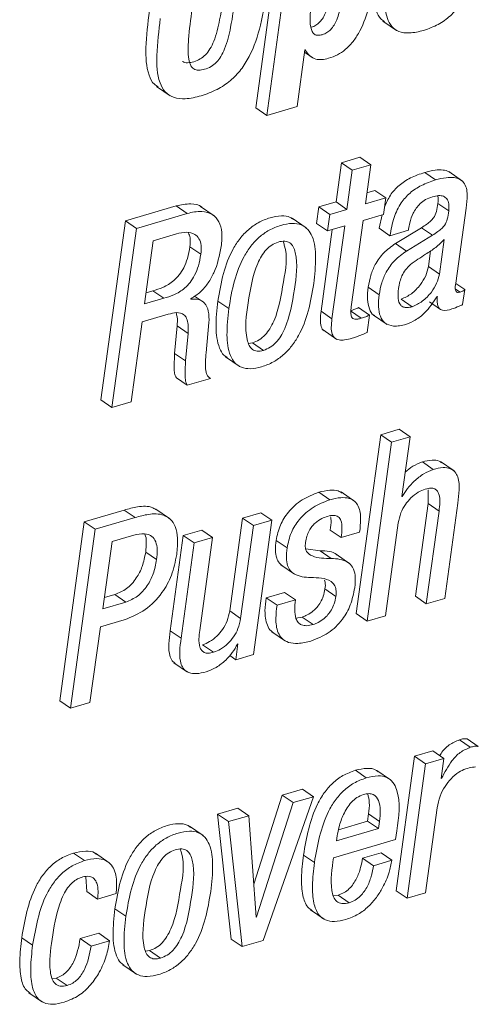
# Paper-space layout 'Sheet2' of a CAD drawing. Units: inches. Extents: x 0 to 195, y 0 to 151.
# Drawn here: x 151 to 152, y 109 to 111 of the extents above; entities that cross this region are included whole.
import ezdxf

# ---------------------------------------------------------------- set-up
doc = ezdxf.new("R2010")
doc.units = ezdxf.units.IN
doc.header["$MEASUREMENT"] = 0
doc.layers.add('SLD-0', color=179, linetype='Continuous')

psp = doc.layouts.new('Sheet2')

# ---------------------------------------------------------------- linework, layer by layer
at = {"layer": 'SLD-0', "color": 179, "linetype": 'Continuous', "lineweight": 15}
for p, q in [((151.73454, 110.6673), (151.70256, 110.43394)), ((151.74879, 110.6575), (151.71682, 110.42415)), ((151.8682, 110.54727), (151.88602, 110.53503)), ((151.75633, 110.43576), (151.76645, 110.50961)), ((151.76603, 110.50654), (151.7769, 110.49907)), ((151.76645, 110.50961), (151.76705, 110.50979)), ((151.57308, 110.4621), (151.5909, 110.44986)), ((151.71682, 110.42415), (151.70256, 110.43394)), ((151.71682, 110.42415), (151.75633, 110.43576)), ((151.83814, 110.36958), (151.8141, 110.36252)), ((151.85239, 110.35979), (151.83814, 110.36958)), ((151.8141, 110.36252), (151.80711, 110.31152)), ((151.82835, 110.35272), (151.8141, 110.36252)), ((151.82835, 110.35272), (151.82136, 110.30172)), ((151.85239, 110.35979), (151.82835, 110.35272)), ((151.8454, 110.30879), (151.85239, 110.35979)), ((151.93692, 110.34007), (151.92266, 110.34986)), ((151.97176, 110.33865), (151.95394, 110.35089)), ((151.87205, 110.31662), (151.8454, 110.30879)), ((151.8578, 110.32641), (151.8474, 110.32336)), ((151.87205, 110.31662), (151.8578, 110.32641)), ((151.8691, 110.29507), (151.87205, 110.31662)), ((151.59892, 110.30616), (151.53272, 110.28671)), ((151.61317, 110.29636), (151.59892, 110.30616)), ((151.64835, 110.29326), (151.63053, 110.3055)), ((151.78475, 110.30495), (151.78179, 110.2834)), ((151.80711, 110.31152), (151.78475, 110.30495)), ((151.799, 110.29515), (151.78475, 110.30495)), ((151.82136, 110.30172), (151.799, 110.29515)), ((151.82136, 110.30172), (151.80711, 110.31152)), ((151.95396, 110.29962), (151.93971, 110.30941)), ((151.96332, 110.2057), (151.97672, 110.30347)), ((151.61317, 110.29636), (151.54698, 110.27691)), ((151.76801, 110.27783), (151.75019, 110.29008)), ((151.799, 110.29515), (151.79605, 110.2736)), ((151.84245, 110.28724), (151.8691, 110.29507)), ((151.86714, 110.29449), (151.86321, 110.27721)), ((151.53272, 110.28671), (151.50075, 110.05335)), ((151.54698, 110.27691), (151.515, 110.04355)), ((151.54698, 110.27691), (151.53272, 110.28671)), ((151.79605, 110.2736), (151.78179, 110.2834)), ((151.80216, 110.2754), (151.78757, 110.16899)), ((151.79605, 110.2736), (151.81841, 110.28017)), ((151.81841, 110.28017), (151.80183, 110.15919)), ((151.82703, 110.17475), (151.84245, 110.28724)), ((151.87747, 110.26741), (151.86321, 110.27721)), ((151.91856, 110.27778), (151.88462, 110.25714)), ((151.9015, 110.27447), (151.90172, 110.27611)), ((151.93281, 110.26798), (151.91856, 110.27778)), ((151.59906, 110.26968), (151.56897, 110.26084)), ((151.87747, 110.26741), (151.9015, 110.27447)), ((151.93281, 110.26798), (151.89887, 110.24734)), ((151.94185, 110.21727), (151.94804, 110.26242)), ((151.56897, 110.26084), (151.55767, 110.17841)), ((151.63095, 110.24325), (151.61669, 110.25305)), ((151.89887, 110.24734), (151.88462, 110.25714)), ((151.9276, 110.22707), (151.93042, 110.24766)), ((151.94185, 110.21727), (151.9276, 110.22707)), ((151.86334, 110.19044), (151.84908, 110.20024)), ((151.97481, 110.19715), (151.9633, 110.20507)), ((151.55767, 110.17841), (151.58261, 110.18573)), ((151.55967, 110.19298), (151.56835, 110.19553)), ((151.58261, 110.18573), (151.56835, 110.19553)), ((151.63446, 110.18077), (151.62289, 110.18872)), ((151.93864, 110.18779), (151.93921, 110.18795)), ((151.97213, 110.17757), (151.97481, 110.19715)), ((151.61795, 110.18454), (151.61804, 110.18519)), ((151.66746, 110.17242), (151.65321, 110.18222)), ((151.85085, 110.16387), (151.8366, 110.17366)), ((151.9063, 110.1748), (151.89204, 110.18459)), ((151.92888, 110.18101), (151.94313, 110.17122)), ((151.55445, 110.15492), (151.58856, 110.16494)), ((151.80183, 110.15919), (151.78757, 110.16899)), ((151.8401, 110.15974), (151.82585, 110.16953)), ((151.84776, 110.14133), (151.85085, 110.16387)), ((151.8559, 110.16396), (151.87371, 110.15172)), ((151.54021, 110.05096), (151.55445, 110.15492)), ((151.60005, 110.14968), (151.59681, 110.1139)), ((151.61431, 110.13989), (151.60005, 110.14968)), ((151.63781, 110.11479), (151.64155, 110.15416)), ((151.61431, 110.13989), (151.61106, 110.1041)), ((151.79023, 110.14443), (151.80805, 110.13219)), ((151.69307, 110.12703), (151.69825, 110.12765)), ((151.71251, 110.11785), (151.69825, 110.12765)), ((151.61106, 110.1041), (151.59681, 110.1139)), ((151.66327, 110.10932), (151.68109, 110.09707)), ((151.64369, 110.08137), (151.64154, 110.08285)), ((151.61333, 110.07245), (151.59907, 110.08224)), ((151.61333, 110.07245), (151.64369, 110.08137)), ((151.515, 110.04355), (151.50075, 110.05335)), ((151.515, 110.04355), (151.54021, 110.05096)), ((151.86537, 110.00796), (151.83339, 109.7746)), ((151.88941, 110.01502), (151.86537, 110.00796)), ((151.87963, 109.99816), (151.86537, 110.00796)), ((151.90367, 110.00523), (151.88941, 110.01502)), ((151.87963, 109.99816), (151.84765, 109.7648)), ((151.90367, 110.00523), (151.87963, 109.99816)), ((151.89297, 109.92716), (151.90367, 110.00523)), ((151.93389, 109.96269), (151.91964, 109.97248)), ((151.96102, 109.96067), (151.9432, 109.97292)), ((151.79888, 109.92301), (151.78463, 109.93281)), ((151.83155, 109.92103), (151.81373, 109.93328)), ((151.92705, 109.93585), (151.92708, 109.91822)), ((151.89354, 109.92733), (151.89297, 109.92716)), ((151.89354, 109.92733), (151.89304, 109.92767)), ((151.92708, 109.91822), (151.9105, 109.79726)), ((151.94134, 109.90842), (151.92708, 109.91822)), ((151.9488, 109.79453), (151.96582, 109.91875)), ((151.53112, 109.90974), (151.47897, 109.89442)), ((151.54537, 109.89994), (151.53112, 109.90974)), ((151.59015, 109.8987), (151.57233, 109.91094)), ((151.70916, 109.90624), (151.68512, 109.89918)), ((151.72342, 109.89645), (151.70916, 109.90624)), ((151.94134, 109.90842), (151.92476, 109.78746)), ((151.47897, 109.89442), (151.44699, 109.66106)), ((151.49322, 109.88462), (151.47897, 109.89442)), ((151.54537, 109.89994), (151.49322, 109.88462)), ((151.68512, 109.89918), (151.66855, 109.77822)), ((151.69938, 109.88938), (151.68512, 109.89918)), ((151.72342, 109.89645), (151.69938, 109.88938)), ((151.69941, 109.72125), (151.72342, 109.89645)), ((151.87169, 109.77187), (151.88826, 109.89282)), ((151.49322, 109.88462), (151.46124, 109.65126)), ((151.63205, 109.88358), (151.60801, 109.87652)), ((151.64631, 109.87379), (151.63205, 109.88358)), ((151.69938, 109.88938), (151.6828, 109.76843)), ((151.81389, 109.87379), (151.79963, 109.88359)), ((151.81389, 109.87379), (151.83793, 109.88085)), ((151.51521, 109.86855), (151.5032, 109.78091)), ((151.54359, 109.87689), (151.51521, 109.86855)), ((151.60801, 109.87652), (151.59099, 109.75229)), ((151.62227, 109.86673), (151.60524, 109.7425)), ((151.62227, 109.86673), (151.60801, 109.87652)), ((151.64631, 109.87379), (151.62227, 109.86673)), ((151.62973, 109.75283), (151.64631, 109.87379)), ((151.74326, 109.86026), (151.729, 109.87006)), ((151.57337, 109.84514), (151.55911, 109.85494)), ((151.78655, 109.85651), (151.76773, 109.85896)), ((151.80081, 109.84671), (151.78655, 109.85651)), ((151.82498, 109.83972), (151.80716, 109.85197)), ((151.73527, 109.83825), (151.75308, 109.826)), ((151.74004, 109.80237), (151.71602, 109.79531)), ((151.7543, 109.79258), (151.74004, 109.80237)), ((151.80696, 109.79706), (151.7927, 109.80685)), ((151.5032, 109.78091), (151.53329, 109.78976)), ((151.5052, 109.79549), (151.51904, 109.79955)), ((151.53329, 109.78976), (151.51904, 109.79955)), ((151.73027, 109.78552), (151.71602, 109.79531)), ((151.7543, 109.79258), (151.73027, 109.78552)), ((151.92476, 109.78746), (151.9105, 109.79726)), ((151.92476, 109.78746), (151.9488, 109.79453)), ((151.6828, 109.76843), (151.66855, 109.77822)), ((151.84765, 109.7648), (151.83339, 109.7746)), ((151.49998, 109.7574), (151.53121, 109.76657)), ((151.76318, 109.77023), (151.75487, 109.76879)), ((151.77743, 109.76044), (151.76318, 109.77023)), ((151.84765, 109.7648), (151.87169, 109.77187)), ((151.48645, 109.65867), (151.49998, 109.7574)), ((151.60524, 109.7425), (151.59099, 109.75229)), ((151.72361, 109.75096), (151.74143, 109.73872)), ((151.64756, 109.72419), (151.6333, 109.73399)), ((151.67934, 109.73509), (151.67652, 109.71452)), ((151.67876, 109.73491), (151.67934, 109.73509)), ((151.59587, 109.7106), (151.61369, 109.69835)), ((151.67652, 109.71452), (151.6686, 109.71997)), ((151.67652, 109.71452), (151.69941, 109.72125)), ((151.46124, 109.65126), (151.44699, 109.66106)), ((151.46124, 109.65126), (151.48645, 109.65867)), ((151.98215, 109.60037), (151.96789, 109.61017)), ((151.99249, 109.60149), (151.97823, 109.61129)), ((151.93344, 109.59565), (151.90941, 109.58859)), ((151.9477, 109.58585), (151.93344, 109.59565)), ((151.90941, 109.58859), (151.8854, 109.41339)), ((151.92367, 109.57879), (151.90941, 109.58859)), ((151.9477, 109.58585), (151.92367, 109.57879)), ((151.94412, 109.55973), (151.9477, 109.58585)), ((151.84659, 109.56054), (151.83233, 109.57033)), ((151.87824, 109.55784), (151.86042, 109.57009)), ((151.92367, 109.57879), (151.89966, 109.40359)), ((151.9447, 109.5599), (151.94412, 109.55973)), ((151.9447, 109.5599), (151.94419, 109.56025)), ((151.76348, 109.54571), (151.73711, 109.53796)), ((151.77774, 109.53591), (151.76348, 109.54571)), ((151.73711, 109.53796), (151.69983, 109.42201)), ((151.71216, 109.3485), (151.77774, 109.53591)), ((151.75137, 109.52817), (151.73711, 109.53796)), ((151.77774, 109.53591), (151.75137, 109.52817)), ((151.67923, 109.52095), (151.65286, 109.5132)), ((151.69349, 109.51116), (151.67923, 109.52095)), ((151.75137, 109.52817), (151.70346, 109.37917)), ((151.92369, 109.41065), (151.93887, 109.52147)), ((151.65286, 109.5132), (151.67041, 109.35022)), ((151.66712, 109.50341), (151.65286, 109.5132)), ((151.69349, 109.51116), (151.66712, 109.50341)), ((151.70288, 109.379), (151.69349, 109.51116)), ((151.84831, 109.50408), (151.84961, 109.5136)), ((151.86387, 109.5038), (151.84961, 109.5136)), ((151.63384, 109.48542), (151.61602, 109.49767)), ((151.66712, 109.50341), (151.68467, 109.34042)), ((151.80779, 109.47819), (151.86256, 109.49429)), ((151.81037, 109.49294), (151.84831, 109.50408)), ((151.86256, 109.49429), (151.84831, 109.50408)), ((151.86256, 109.49429), (151.86387, 109.5038)), ((151.80399, 109.45643), (151.88482, 109.48018)), ((151.80869, 109.48476), (151.80779, 109.47819)), ((151.88482, 109.48018), (151.88634, 109.49127)), ((151.4794, 109.45264), (151.46515, 109.46244)), ((151.5115, 109.44986), (151.49368, 109.46211)), ((151.77892, 109.45), (151.76466, 109.45979)), ((151.86575, 109.4628), (151.84168, 109.45573)), ((151.85594, 109.44594), (151.84168, 109.45573)), ((151.88, 109.45301), (151.86575, 109.4628)), ((151.88, 109.45301), (151.85594, 109.44594)), ((151.48121, 109.43164), (151.4822, 109.41225)), ((151.49646, 109.40245), (151.4822, 109.41225)), ((151.49646, 109.40245), (151.52052, 109.40952)), ((151.81002, 109.4075), (151.80355, 109.40677)), ((151.82427, 109.39771), (151.81002, 109.4075)), ((151.89966, 109.40359), (151.8854, 109.41339)), ((151.89966, 109.40359), (151.92369, 109.41065)), ((151.53328, 109.37999), (151.51902, 109.38978)), ((151.70346, 109.37917), (151.70284, 109.37959)), ((151.70346, 109.37917), (151.70288, 109.379)), ((151.77384, 109.38832), (151.79166, 109.37607)), ((151.41176, 109.3423), (151.3975, 109.3521)), ((151.49786, 109.35797), (151.4738, 109.3509)), ((151.48805, 109.3411), (151.4738, 109.3509)), ((151.51212, 109.34817), (151.49786, 109.35797)), ((151.51212, 109.34817), (151.48805, 109.3411)), ((151.68467, 109.34042), (151.67041, 109.35022)), ((151.68467, 109.34042), (151.71216, 109.3485)), ((151.55889, 109.33462), (151.56409, 109.33524)), ((151.57835, 109.32544), (151.56409, 109.33524)), ((151.52909, 109.31691), (151.54691, 109.30466)), ((151.44255, 109.29953), (151.43696, 109.29905)), ((151.45681, 109.28973), (151.44255, 109.29953)), ((151.40668, 109.28043), (151.4245, 109.26818))]:
    psp.add_line(p, q, dxfattribs=at)
at = {"layer": 'SLD-0', "color": 8, "linetype": 'Continuous', "lineweight": 15}
psp.add_line((151.96885, 110.19383), (151.96299, 110.19786), dxfattribs=at)
at = {"layer": 'SLD-0', "color": 179, "linetype": 'Continuous', "lineweight": 15}
for points, knots in [([(151.86032, 110.62146), (151.85694, 110.60092), (151.85292, 110.57645), (151.86353, 110.55082), (151.86864, 110.5477), (151.87039, 110.54663)], [0, 0, 0, 0, 0.7750924, 0.9233451, 1, 1, 1, 1]), ([(151.87457, 110.61166), (151.87093, 110.59076), (151.8666, 110.56586), (151.87885, 110.5398), (151.88936, 110.53243), (151.90446, 110.53085), (151.91511, 110.53351), (151.92128, 110.53505)], [0, 0, 0, 0, 0.5225546, 0.6224843, 0.7195001, 0.8373276, 1, 1, 1, 1]), ([(151.92128, 110.53505), (151.9278, 110.53737), (151.94043, 110.54186), (151.95661, 110.55363), (151.97014, 110.56954), (151.98057, 110.59037), (151.98407, 110.60666), (151.9859, 110.61519)], [0, 0, 0, 0, 0.1896707, 0.3671849, 0.5429639, 0.7604332, 1, 1, 1, 1]), ([(151.77425, 110.53916), (151.77451, 110.53919), (151.77692, 110.5395), (151.78112, 110.54175), (151.78636, 110.54592), (151.79062, 110.55181), (151.79566, 110.5623), (151.80017, 110.57971), (151.80237, 110.59473), (151.80362, 110.60323)], [0, 0, 0, 0, 0.01057112, 0.09807348, 0.18548517, 0.28012438, 0.38751499, 0.65360155, 1, 1, 1, 1]), ([(151.79746, 110.49867), (151.80137, 110.50005), (151.80917, 110.50279), (151.81965, 110.50992), (151.82888, 110.51931), (151.84014, 110.53623), (151.85095, 110.56515), (151.85508, 110.59065), (151.85741, 110.60505)], [0, 0, 0, 0, 0.0959936, 0.1914083, 0.2912329, 0.4002775, 0.6614174, 1, 1, 1, 1]), ([(151.57816, 110.55061), (151.57617, 110.53464), (151.57272, 110.50686), (151.57376, 110.4734), (151.58358, 110.45441), (151.59587, 110.44646), (151.61266, 110.44524), (151.63194, 110.44946), (151.652, 110.45718), (151.66969, 110.46889), (151.68372, 110.48359), (151.69854, 110.50736), (151.71038, 110.54396), (151.71499, 110.57495), (151.71745, 110.59154)], [0, 0, 0, 0, 0.14946808, 0.25998292, 0.30196935, 0.34175634, 0.38936047, 0.45351572, 0.52351868, 0.58709914, 0.64817296, 0.71009779, 0.84480917, 1, 1, 1, 1]), ([(151.60731, 110.49491), (151.60741, 110.4948), (151.60885, 110.4931), (151.61452, 110.49264), (151.62198, 110.49397), (151.63021, 110.49738), (151.6375, 110.50312), (151.64343, 110.51112), (151.65046, 110.52623), (151.65673, 110.55268), (151.66002, 110.57574), (151.66194, 110.58921)], [0, 0, 0, 0, 0.0035043, 0.0539991, 0.1200773, 0.1938505, 0.2657868, 0.3434438, 0.4334595, 0.6690581, 1, 1, 1, 1]), ([(151.77626, 110.5812), (151.77521, 110.57292), (151.77344, 110.55897), (151.77309, 110.54273), (151.77556, 110.53373), (151.77883, 110.5296), (151.78394, 110.52821), (151.78956, 110.52933), (151.79539, 110.53183), (151.80061, 110.53616), (151.80487, 110.542), (151.80991, 110.55251), (151.81443, 110.56991), (151.81663, 110.58493), (151.81787, 110.59343)], [0, 0, 0, 0, 0.1833299, 0.30909676, 0.35198563, 0.38578522, 0.41910717, 0.46187693, 0.50947107, 0.55701149, 0.60848272, 0.66688904, 0.81160499, 1, 1, 1, 1]), ([(151.61942, 110.56273), (151.6177, 110.54954), (151.61489, 110.52787), (151.61373, 110.50303), (151.61691, 110.48989), (151.62146, 110.48417), (151.62857, 110.4826), (151.6363, 110.48426), (151.64444, 110.48756), (151.65176, 110.49333), (151.65768, 110.50132), (151.66471, 110.51643), (151.67098, 110.54288), (151.67427, 110.56594), (151.6762, 110.57941)], [0, 0, 0, 0, 0.196885, 0.3232176, 0.3636498, 0.3944215, 0.4251079, 0.4652642, 0.5100997, 0.5538213, 0.6010058, 0.655709, 0.7988841, 1, 1, 1, 1]), ([(151.56391, 110.5604), (151.56186, 110.54434), (151.55829, 110.51641), (151.55987, 110.48373), (151.56785, 110.46581), (151.57358, 110.46253), (151.57531, 110.46155)], [0, 0, 0, 0, 0.466826, 0.8119913, 0.9431253, 1, 1, 1, 1]), ([(151.76705, 110.50979), (151.76885, 110.50693), (151.77224, 110.50156), (151.78034, 110.49716), (151.78902, 110.49658), (151.79447, 110.49793), (151.79746, 110.49867)], [0, 0, 0, 0, 0.2806249, 0.5287454, 0.7415606, 1, 1, 1, 1]), ([(151.95556, 110.34945), (151.95509, 110.34987), (151.95266, 110.35203), (151.9457, 110.35331), (151.93507, 110.35315), (151.92719, 110.35106), (151.92266, 110.34986)], [0, 0, 0, 0, 0.0554628, 0.2854017, 0.5897232, 1, 1, 1, 1]), ([(151.92266, 110.34986), (151.91634, 110.34772), (151.90439, 110.34368), (151.88904, 110.33346), (151.87707, 110.32053), (151.87264, 110.30996), (151.87042, 110.30467)], [0, 0, 0, 0, 0.2773347, 0.5248437, 0.7620469, 1, 1, 1, 1]), ([(151.93692, 110.34007), (151.9306, 110.33793), (151.91866, 110.33387), (151.90323, 110.32369), (151.89067, 110.30961), (151.88154, 110.29046), (151.87889, 110.27544), (151.87747, 110.26741)], [0, 0, 0, 0, 0.1986037, 0.3758542, 0.545695, 0.7568431, 1, 1, 1, 1]), ([(151.97672, 110.30347), (151.97751, 110.30915), (151.97904, 110.32025), (151.97646, 110.33473), (151.96821, 110.34153), (151.96008, 110.34367), (151.94927, 110.34329), (151.94142, 110.34124), (151.93692, 110.34007)], [0, 0, 0, 0, 0.23911731, 0.46772921, 0.55778886, 0.66544989, 0.80791741, 1, 1, 1, 1]), ([(151.90172, 110.27611), (151.90216, 110.27882), (151.90329, 110.28586), (151.90659, 110.29506), (151.9115, 110.30337), (151.91688, 110.30955), (151.924, 110.31497), (151.92978, 110.31708), (151.93282, 110.31818)], [0, 0, 0, 0, 0.1485563, 0.3853713, 0.5226646, 0.6689666, 0.8260161, 1, 1, 1, 1]), ([(151.93282, 110.31818), (151.93548, 110.31884), (151.94018, 110.32), (151.94699, 110.31932), (151.9523, 110.31549), (151.95476, 110.30822), (151.95425, 110.30275), (151.95396, 110.29962)], [0, 0, 0, 0, 0.2260225, 0.3992214, 0.5471753, 0.7410111, 1, 1, 1, 1]), ([(151.93957, 110.31939), (151.93965, 110.31919), (151.94094, 110.3161), (151.9403, 110.31265), (151.93971, 110.30941)], [0, 0, 0, 0, 0.0622118, 1, 1, 1, 1]), ([(151.63227, 110.30423), (151.63222, 110.30429), (151.62892, 110.3081), (151.61586, 110.30976), (151.60502, 110.30746), (151.59892, 110.30616)], [0, 0, 0, 0, 0.00725875, 0.44092885, 1, 1, 1, 1]), ([(151.93971, 110.30941), (151.93928, 110.30587), (151.93849, 110.29935), (151.9352, 110.29145), (151.93045, 110.28626), (151.92515, 110.28198), (151.92093, 110.27929), (151.91856, 110.27778)], [0, 0, 0, 0, 0.2667893, 0.4913467, 0.6249726, 0.7897879, 1, 1, 1, 1]), ([(151.65761, 110.25329), (151.65817, 110.25943), (151.65916, 110.27036), (151.65562, 110.2853), (151.64637, 110.29632), (151.63059, 110.30048), (151.61945, 110.29785), (151.61317, 110.29636)], [0, 0, 0, 0, 0.23389, 0.4158134, 0.5685675, 0.7570385, 1, 1, 1, 1]), ([(151.75164, 110.28837), (151.75031, 110.28942), (151.74588, 110.2929), (151.73466, 110.29368), (151.72055, 110.29105), (151.70574, 110.28494), (151.69251, 110.27561), (151.68157, 110.26384), (151.66956, 110.24516), (151.65911, 110.21767), (151.65522, 110.19429), (151.65321, 110.18222)], [0, 0, 0, 0, 0.0300753, 0.0997672, 0.1899364, 0.2890712, 0.3838375, 0.4783367, 0.5752907, 0.7806711, 1, 1, 1, 1]), ([(151.95396, 110.29962), (151.95353, 110.29607), (151.95275, 110.28955), (151.94946, 110.28165), (151.94471, 110.27646), (151.93941, 110.27219), (151.93518, 110.26949), (151.93281, 110.26798)], [0, 0, 0, 0, 0.26683721, 0.4913802, 0.62499756, 0.78981499, 1, 1, 1, 1]), ([(151.77806, 110.20492), (151.77934, 110.21637), (151.78162, 110.23682), (151.77908, 110.2616), (151.77097, 110.27595), (151.76164, 110.28246), (151.74905, 110.28408), (151.73476, 110.28118), (151.72, 110.27516), (151.70676, 110.2658), (151.69583, 110.25405), (151.68382, 110.23537), (151.67337, 110.20787), (151.66947, 110.18449), (151.66746, 110.17242)], [0, 0, 0, 0, 0.14116547, 0.25220897, 0.29667938, 0.33858711, 0.3861122, 0.44760307, 0.51520611, 0.57983012, 0.64427203, 0.71038787, 0.85044402, 1, 1, 1, 1]), ([(151.63095, 110.24325), (151.63129, 110.24709), (151.63189, 110.25396), (151.62932, 110.26346), (151.62267, 110.2704), (151.61153, 110.2727), (151.6036, 110.27078), (151.59906, 110.26968)], [0, 0, 0, 0, 0.2172788, 0.3894004, 0.5400527, 0.7371347, 1, 1, 1, 1]), ([(151.61669, 110.25305), (151.61716, 110.25694), (151.6179, 110.2632), (151.61569, 110.26904), (151.61485, 110.27125)], [0, 0, 0, 0, 0.6208898, 1, 1, 1, 1]), ([(151.94804, 110.26242), (151.94454, 110.25882), (151.93729, 110.25135), (151.92139, 110.24208), (151.9106, 110.23434), (151.90416, 110.22973)], [0, 0, 0, 0, 0.2732524, 0.5667309, 1, 1, 1, 1]), ([(151.56835, 110.19553), (151.57274, 110.19687), (151.58256, 110.19986), (151.59436, 110.20703), (151.60316, 110.21631), (151.60924, 110.22602), (151.61415, 110.23848), (151.6158, 110.24792), (151.61669, 110.25305)], [0, 0, 0, 0, 0.1704314, 0.3819213, 0.5047089, 0.6439535, 0.8064104, 1, 1, 1, 1]), ([(151.61804, 110.18519), (151.62237, 110.18801), (151.63098, 110.19362), (151.64078, 110.20564), (151.65174, 110.22486), (151.6552, 110.2416), (151.65761, 110.25329)], [0, 0, 0, 0, 0.1893143, 0.3763877, 0.5645847, 1, 1, 1, 1]), ([(151.73187, 110.25914), (151.72895, 110.258), (151.72307, 110.25569), (151.71577, 110.24909), (151.70971, 110.24079), (151.69869, 110.21859), (151.69281, 110.18162), (151.68742, 110.14475), (151.69339, 110.12452), (151.69782, 110.11866), (151.70494, 110.11612), (151.7098, 110.11723), (151.71251, 110.11785)], [0, 0, 0, 0, 0.0548247, 0.1105976, 0.1703784, 0.2355973, 0.5452587, 0.8270261, 0.8744308, 0.9136109, 0.9518013, 1, 1, 1, 1]), ([(151.69825, 110.12765), (151.7013, 110.12882), (151.7074, 110.13118), (151.71501, 110.13785), (151.72129, 110.14623), (151.73261, 110.16845), (151.73781, 110.20523), (151.74502, 110.24184), (151.73864, 110.25835), (151.73803, 110.25992)], [0, 0, 0, 0, 0.06628165, 0.13284107, 0.20336721, 0.279681, 0.63929064, 0.96571904, 1, 1, 1, 1]), ([(151.71251, 110.11785), (151.71555, 110.11903), (151.72166, 110.12138), (151.72927, 110.12806), (151.73555, 110.13643), (151.74683, 110.15864), (151.75268, 110.19567), (151.75819, 110.23261), (151.75189, 110.25278), (151.74718, 110.25859), (151.73976, 110.26097), (151.7347, 110.2598), (151.73187, 110.25914)], [0, 0, 0, 0, 0.05658848, 0.11341411, 0.17362636, 0.23877985, 0.54579942, 0.82449014, 0.8714412, 0.91073077, 0.94995808, 1, 1, 1, 1]), ([(151.88462, 110.25714), (151.87928, 110.25333), (151.86879, 110.24585), (151.8584, 110.23098), (151.85187, 110.21562), (151.85003, 110.20544), (151.84908, 110.20024)], [0, 0, 0, 0, 0.282005, 0.5538706, 0.7716465, 1, 1, 1, 1]), ([(151.58261, 110.18573), (151.58699, 110.18707), (151.59682, 110.19006), (151.60862, 110.19723), (151.61742, 110.20651), (151.6235, 110.21623), (151.62841, 110.22869), (151.63005, 110.23812), (151.63095, 110.24325)], [0, 0, 0, 0, 0.1704321, 0.381923, 0.5047112, 0.643984, 0.8064416, 1, 1, 1, 1]), ([(151.89887, 110.24734), (151.89353, 110.24353), (151.88304, 110.23605), (151.87265, 110.22119), (151.86612, 110.20582), (151.86428, 110.19565), (151.86334, 110.19044)], [0, 0, 0, 0, 0.2820113, 0.5538703, 0.7716453, 1, 1, 1, 1]), ([(151.90416, 110.22973), (151.90196, 110.22755), (151.89757, 110.22323), (151.89301, 110.2156), (151.89006, 110.20726), (151.88912, 110.20156), (151.88861, 110.19849)], [0, 0, 0, 0, 0.2597399, 0.5159603, 0.7386163, 1, 1, 1, 1]), ([(151.89204, 110.18459), (151.89664, 110.1867), (151.90639, 110.19116), (151.91673, 110.20252), (151.92454, 110.21458), (151.9266, 110.223), (151.9276, 110.22707)], [0, 0, 0, 0, 0.2604608, 0.5525285, 0.7834781, 1, 1, 1, 1]), ([(151.9063, 110.1748), (151.91089, 110.1769), (151.92065, 110.18136), (151.93098, 110.19272), (151.9388, 110.20478), (151.94085, 110.2132), (151.94185, 110.21727)], [0, 0, 0, 0, 0.2604617, 0.5525304, 0.7834807, 1, 1, 1, 1]), ([(151.66746, 110.17242), (151.66619, 110.16098), (151.66391, 110.14053), (151.66645, 110.11575), (151.67456, 110.1014), (151.68389, 110.0949), (151.69648, 110.09328), (151.71077, 110.09617), (151.72553, 110.1022), (151.73877, 110.11155), (151.74971, 110.12331), (151.76171, 110.14199), (151.77216, 110.16948), (151.77605, 110.19285), (151.77806, 110.20492)], [0, 0, 0, 0, 0.1411391, 0.2521771, 0.2966545, 0.3385653, 0.3860928, 0.4475736, 0.5152042, 0.5798469, 0.6442987, 0.7104214, 0.8504701, 1, 1, 1, 1]), ([(151.84908, 110.20024), (151.84852, 110.19489), (151.84752, 110.18535), (151.84981, 110.17303), (151.85363, 110.1646), (151.85738, 110.16332), (151.8579, 110.16314)], [0, 0, 0, 0, 0.395795, 0.7069933, 0.9589137, 1, 1, 1, 1]), ([(151.88861, 110.19849), (151.88814, 110.1942), (151.88733, 110.18684), (151.88977, 110.17758), (151.89508, 110.17393), (151.90046, 110.17336), (151.90418, 110.17428), (151.9063, 110.1748)], [0, 0, 0, 0, 0.3428763, 0.5867839, 0.6987513, 0.8289634, 1, 1, 1, 1]), ([(151.96885, 110.19383), (151.96805, 110.19363), (151.96669, 110.19329), (151.96472, 110.19356), (151.96342, 110.1947), (151.962, 110.19876), (151.96272, 110.20251), (151.96332, 110.2057)], [0, 0, 0, 0, 0.145786, 0.2503986, 0.3394909, 0.4374927, 1, 1, 1, 1]), ([(151.86334, 110.19044), (151.86281, 110.18515), (151.86186, 110.17571), (151.86383, 110.16282), (151.87025, 110.15252), (151.88344, 110.14812), (151.89278, 110.15043), (151.89818, 110.15176)], [0, 0, 0, 0, 0.2372055, 0.4237809, 0.5747857, 0.7545902, 1, 1, 1, 1]), ([(151.89818, 110.15176), (151.90238, 110.15347), (151.91134, 110.15712), (151.92591, 110.16889), (151.93371, 110.18047), (151.93864, 110.18779)], [0, 0, 0, 0, 0.2452655, 0.5236336, 1, 1, 1, 1]), ([(151.93921, 110.18795), (151.93907, 110.18578), (151.93883, 110.18197), (151.93945, 110.17695), (151.94086, 110.17333), (151.94306, 110.171), (151.9488, 110.16884), (151.95378, 110.17047), (151.95785, 110.17181)], [0, 0, 0, 0, 0.1984775, 0.3466495, 0.4574041, 0.5464069, 0.6297926, 1, 1, 1, 1]), ([(151.97481, 110.19715), (151.97443, 110.19679), (151.97363, 110.19602), (151.97168, 110.19478), (151.96999, 110.19421), (151.96885, 110.19383)], [0, 0, 0, 0, 0.2276896, 0.4804521, 1, 1, 1, 1]), ([(151.64155, 110.15416), (151.64167, 110.15914), (151.64188, 110.16812), (151.63695, 110.17951), (151.62777, 110.18531), (151.6214, 110.18481), (151.61795, 110.18454)], [0, 0, 0, 0, 0.3269443, 0.5886699, 0.7776419, 1, 1, 1, 1]), ([(151.65321, 110.18222), (151.6519, 110.17072), (151.64955, 110.15018), (151.65243, 110.12589), (151.65921, 110.11232), (151.66387, 110.10949), (151.66538, 110.10857)], [0, 0, 0, 0, 0.4437279, 0.7928474, 0.9326907, 1, 1, 1, 1]), ([(151.8366, 110.17366), (151.83492, 110.17291), (151.83141, 110.17134), (151.82776, 110.17015), (151.82585, 110.16953)], [0, 0, 0, 0, 0.4771965, 1, 1, 1, 1]), ([(151.8401, 110.15974), (151.83854, 110.15932), (151.83582, 110.1586), (151.83206, 110.15838), (151.82907, 110.15931), (151.82675, 110.16226), (151.82621, 110.16775), (151.82672, 110.17214), (151.82703, 110.17475)], [0, 0, 0, 0, 0.1779857, 0.3109117, 0.4129662, 0.5092212, 0.7069745, 1, 1, 1, 1]), ([(151.95785, 110.17181), (151.9611, 110.17294), (151.96595, 110.17463), (151.97059, 110.17684), (151.97213, 110.17757)], [0, 0, 0, 0, 0.66863927, 1, 1, 1, 1]), ([(151.58856, 110.16494), (151.59212, 110.166), (151.59881, 110.16798), (151.60859, 110.16605), (151.6131, 110.15902), (151.61479, 110.15047), (151.61449, 110.14381), (151.61431, 110.13989)], [0, 0, 0, 0, 0.2386076, 0.4477917, 0.5742195, 0.7492867, 1, 1, 1, 1]), ([(151.5987, 110.16696), (151.59921, 110.16512), (151.60079, 110.1595), (151.60035, 110.15363), (151.60005, 110.14968)], [0, 0, 0, 0, 0.3266087, 1, 1, 1, 1]), ([(151.78757, 110.16899), (151.78712, 110.16515), (151.78633, 110.15842), (151.78721, 110.14975), (151.78971, 110.14421), (151.79193, 110.14335), (151.79206, 110.14329)], [0, 0, 0, 0, 0.4210332, 0.7385216, 0.9843985, 1, 1, 1, 1]), ([(151.85085, 110.16387), (151.84918, 110.16312), (151.84567, 110.16155), (151.84201, 110.16036), (151.8401, 110.15974)], [0, 0, 0, 0, 0.4772064, 1, 1, 1, 1]), ([(151.80183, 110.15919), (151.8014, 110.15539), (151.80064, 110.14873), (151.80131, 110.13969), (151.80518, 110.13332), (151.8116, 110.13105), (151.81925, 110.13134), (151.82479, 110.1328), (151.82799, 110.13365)], [0, 0, 0, 0, 0.2315692, 0.4061885, 0.5414213, 0.653099, 0.7999712, 1, 1, 1, 1]), ([(151.82799, 110.13365), (151.83258, 110.13513), (151.83932, 110.1373), (151.84571, 110.14035), (151.84776, 110.14133)], [0, 0, 0, 0, 0.67888801, 1, 1, 1, 1]), ([(151.59681, 110.1139), (151.59644, 110.107), (151.59596, 110.09785), (151.59663, 110.08696), (151.59838, 110.08359), (151.59907, 110.08224)], [0, 0, 0, 0, 0.6485182, 0.8597292, 1, 1, 1, 1]), ([(151.64369, 110.08137), (151.64271, 110.0819), (151.64062, 110.08305), (151.63837, 110.08666), (151.63606, 110.0973), (151.63703, 110.10692), (151.63781, 110.11479)], [0, 0, 0, 0, 0.0923326, 0.1971749, 0.3434298, 1, 1, 1, 1]), ([(151.61106, 110.1041), (151.6107, 110.0972), (151.61021, 110.08805), (151.61088, 110.07716), (151.61263, 110.07379), (151.61333, 110.07245)], [0, 0, 0, 0, 0.6485182, 0.8597292, 1, 1, 1, 1]), ([(151.91964, 109.97248), (151.9154, 109.97078), (151.90723, 109.96748), (151.90055, 109.96174), (151.89733, 109.95898)], [0, 0, 0, 0, 0.5182667, 1, 1, 1, 1]), ([(151.94472, 109.97131), (151.94374, 109.97208), (151.94031, 109.9748), (151.93102, 109.97518), (151.92383, 109.97348), (151.91964, 109.97248)], [0, 0, 0, 0, 0.1409788, 0.4991256, 1, 1, 1, 1]), ([(151.93389, 109.96269), (151.92969, 109.96094), (151.92059, 109.95716), (151.90958, 109.9481), (151.90002, 109.93817), (151.89567, 109.9309), (151.89354, 109.92733)], [0, 0, 0, 0, 0.2482822, 0.5373843, 0.7729494, 1, 1, 1, 1]), ([(151.96582, 109.91875), (151.96657, 109.92445), (151.96806, 109.93573), (151.96753, 109.94998), (151.96261, 109.95974), (151.95562, 109.96452), (151.94539, 109.96556), (151.93813, 109.96374), (151.93389, 109.96269)], [0, 0, 0, 0, 0.2413664, 0.4782993, 0.5825833, 0.6874725, 0.8177701, 1, 1, 1, 1]), ([(151.78463, 109.93281), (151.77722, 109.92994), (151.76221, 109.92412), (151.74525, 109.90858), (151.7334, 109.89016), (151.73049, 109.87688), (151.729, 109.87006)], [0, 0, 0, 0, 0.267766, 0.542242, 0.7646859, 1, 1, 1, 1]), ([(151.81531, 109.93173), (151.81357, 109.93283), (151.80877, 109.93588), (151.79767, 109.936), (151.78942, 109.93398), (151.78463, 109.93281)], [0, 0, 0, 0, 0.1926945, 0.5311575, 1, 1, 1, 1]), ([(151.88826, 109.89282), (151.88918, 109.89729), (151.89093, 109.90582), (151.89698, 109.91692), (151.90471, 109.92604), (151.91353, 109.93312), (151.92039, 109.93584), (151.92351, 109.93708)], [0, 0, 0, 0, 0.2290311, 0.4375303, 0.6290911, 0.8311549, 1, 1, 1, 1]), ([(151.92351, 109.93708), (151.92586, 109.93765), (151.92991, 109.93864), (151.9357, 109.9377), (151.93956, 109.93452), (151.94378, 109.92486), (151.94244, 109.91584), (151.94134, 109.90842)], [0, 0, 0, 0, 0.1660552, 0.2871159, 0.3902716, 0.4979341, 1, 1, 1, 1]), ([(151.79888, 109.92301), (151.79147, 109.92014), (151.77647, 109.91433), (151.75951, 109.89879), (151.74765, 109.88036), (151.74475, 109.86709), (151.74326, 109.86026)], [0, 0, 0, 0, 0.2677801, 0.5422582, 0.7647082, 1, 1, 1, 1]), ([(151.83793, 109.88085), (151.83856, 109.88651), (151.83981, 109.89775), (151.83827, 109.91212), (151.83186, 109.92149), (151.82358, 109.92574), (151.81202, 109.92633), (151.80371, 109.92423), (151.79888, 109.92301)], [0, 0, 0, 0, 0.22608717, 0.44889522, 0.55158568, 0.66197508, 0.80368705, 1, 1, 1, 1]), ([(151.57384, 109.90931), (151.57204, 109.91053), (151.56467, 109.91552), (151.54873, 109.91454), (151.53675, 109.91127), (151.53112, 109.90974)], [0, 0, 0, 0, 0.1461002, 0.5983583, 1, 1, 1, 1]), ([(151.59954, 109.85157), (151.60026, 109.85874), (151.60151, 109.87101), (151.59876, 109.88718), (151.59212, 109.898), (151.57976, 109.90515), (151.5631, 109.90492), (151.55104, 109.90154), (151.54537, 109.89994)], [0, 0, 0, 0, 0.2243485, 0.3841242, 0.5035335, 0.6074554, 0.8153593, 1, 1, 1, 1]), ([(151.79593, 109.90147), (151.79869, 109.90217), (151.80342, 109.90339), (151.81052, 109.90152), (151.81449, 109.89505), (151.81521, 109.8855), (151.81437, 109.87809), (151.81389, 109.87379)], [0, 0, 0, 0, 0.1981012, 0.3392707, 0.4773478, 0.696856, 1, 1, 1, 1]), ([(151.7673, 109.86733), (151.76781, 109.87016), (151.76878, 109.87547), (151.77179, 109.88254), (151.77551, 109.88826), (151.78087, 109.89392), (151.78769, 109.89859), (151.79347, 109.90061), (151.79593, 109.90147)], [0, 0, 0, 0, 0.1823563, 0.3417306, 0.4839347, 0.612823, 0.834846, 1, 1, 1, 1]), ([(151.79996, 109.90089), (151.80022, 109.89944), (151.80124, 109.89371), (151.80032, 109.88792), (151.79963, 109.88359)], [0, 0, 0, 0, 0.2534685, 1, 1, 1, 1]), ([(151.57337, 109.84514), (151.5738, 109.84947), (151.57458, 109.85722), (151.57296, 109.86785), (151.56754, 109.87644), (151.55626, 109.88005), (151.54825, 109.87805), (151.54359, 109.87689)], [0, 0, 0, 0, 0.2311815, 0.4147458, 0.5648549, 0.7468538, 1, 1, 1, 1]), ([(151.55911, 109.85494), (151.55944, 109.85919), (151.56001, 109.86682), (151.5597, 109.87549), (151.55753, 109.87852), (151.55736, 109.87875)], [0, 0, 0, 0, 0.5381785, 0.9654201, 1, 1, 1, 1]), ([(151.729, 109.87006), (151.72853, 109.86564), (151.72771, 109.85796), (151.72913, 109.84781), (151.73236, 109.84073), (151.73579, 109.83821), (151.73718, 109.8372)], [0, 0, 0, 0, 0.3719716, 0.646114, 0.8573255, 1, 1, 1, 1]), ([(151.80081, 109.84671), (151.79243, 109.84661), (151.78087, 109.84647), (151.76884, 109.85398), (151.76675, 109.8611), (151.7671, 109.86508), (151.7673, 109.86733)], [0, 0, 0, 0, 0.5368449, 0.7408354, 0.8538858, 1, 1, 1, 1]), ([(151.51904, 109.79955), (151.52424, 109.80178), (151.53532, 109.80652), (151.54714, 109.82019), (151.55559, 109.83668), (151.55789, 109.84859), (151.55911, 109.85494)], [0, 0, 0, 0, 0.2335804, 0.4967338, 0.7320734, 1, 1, 1, 1]), ([(151.53121, 109.76657), (151.54066, 109.77041), (151.55981, 109.7782), (151.58029, 109.79991), (151.59412, 109.82487), (151.59769, 109.84246), (151.59954, 109.85157)], [0, 0, 0, 0, 0.2633514, 0.5341453, 0.7589326, 1, 1, 1, 1]), ([(151.74326, 109.86026), (151.74279, 109.85585), (151.74198, 109.84819), (151.74335, 109.83795), (151.74694, 109.8306), (151.75663, 109.82275), (151.76659, 109.82213), (151.77426, 109.82165)], [0, 0, 0, 0, 0.2235337, 0.3882462, 0.5151073, 0.6268793, 1, 1, 1, 1]), ([(151.8088, 109.85057), (151.80855, 109.85083), (151.80313, 109.85638), (151.79465, 109.85645), (151.78655, 109.85651)], [0, 0, 0, 0, 0.0466746, 1, 1, 1, 1]), ([(151.53329, 109.78976), (151.5385, 109.79198), (151.54957, 109.79672), (151.5614, 109.81039), (151.56984, 109.82688), (151.57214, 109.8388), (151.57337, 109.84514)], [0, 0, 0, 0, 0.23355917, 0.49670761, 0.73204279, 1, 1, 1, 1]), ([(151.83157, 109.80837), (151.8321, 109.81377), (151.833, 109.82287), (151.82983, 109.83504), (151.81924, 109.84528), (151.80847, 109.84612), (151.80081, 109.84671)], [0, 0, 0, 0, 0.2774036, 0.4684586, 0.6217657, 1, 1, 1, 1]), ([(151.77426, 109.82165), (151.78377, 109.82157), (151.79538, 109.82147), (151.80541, 109.81229), (151.80768, 109.80521), (151.80722, 109.80002), (151.80696, 109.79706)], [0, 0, 0, 0, 0.5564882, 0.6784565, 0.8161628, 1, 1, 1, 1]), ([(151.79196, 109.81808), (151.79227, 109.8173), (151.7937, 109.81376), (151.79314, 109.80988), (151.7927, 109.80685)], [0, 0, 0, 0, 0.2192986, 1, 1, 1, 1]), ([(151.7927, 109.80685), (151.79209, 109.80363), (151.79094, 109.79756), (151.78724, 109.78954), (151.78271, 109.78311), (151.77693, 109.77744), (151.77045, 109.77295), (151.76534, 109.77104), (151.76318, 109.77023)], [0, 0, 0, 0, 0.1977472, 0.3722623, 0.5290981, 0.6707469, 0.8608933, 1, 1, 1, 1]), ([(151.77448, 109.73891), (151.78229, 109.74199), (151.79808, 109.74821), (151.81539, 109.76558), (151.82706, 109.78611), (151.83002, 109.80074), (151.83157, 109.80837)], [0, 0, 0, 0, 0.2629359, 0.5313579, 0.7552667, 1, 1, 1, 1]), ([(151.71602, 109.79531), (151.71531, 109.78965), (151.71382, 109.77767), (151.7156, 109.76256), (151.72089, 109.7527), (151.72463, 109.75073), (151.72568, 109.75017)], [0, 0, 0, 0, 0.3509785, 0.7417043, 0.9279363, 1, 1, 1, 1]), ([(151.77743, 109.76044), (151.77456, 109.75973), (151.76956, 109.75849), (151.76239, 109.75936), (151.75732, 109.763), (151.75389, 109.76987), (151.7529, 109.78008), (151.75381, 109.78816), (151.7543, 109.79258)], [0, 0, 0, 0, 0.1723907, 0.3005775, 0.4093517, 0.5233669, 0.7393691, 1, 1, 1, 1]), ([(151.80696, 109.79706), (151.80635, 109.79383), (151.8052, 109.78776), (151.80149, 109.77975), (151.79697, 109.77332), (151.79119, 109.76764), (151.78471, 109.76315), (151.77959, 109.76124), (151.77743, 109.76044)], [0, 0, 0, 0, 0.1977448, 0.3722577, 0.5290916, 0.6707387, 0.8608827, 1, 1, 1, 1]), ([(151.66855, 109.77822), (151.66763, 109.77376), (151.66588, 109.76523), (151.65984, 109.75413), (151.6521, 109.74502), (151.64328, 109.73794), (151.63643, 109.73522), (151.6333, 109.73399)], [0, 0, 0, 0, 0.2290703, 0.4375241, 0.6290861, 0.8311239, 1, 1, 1, 1]), ([(151.73027, 109.78552), (151.72958, 109.77988), (151.72813, 109.76796), (151.72965, 109.75247), (151.73652, 109.74149), (151.74586, 109.73611), (151.75926, 109.7351), (151.76888, 109.73751), (151.77448, 109.73891)], [0, 0, 0, 0, 0.20224894, 0.42740325, 0.53471814, 0.6493149, 0.79568079, 1, 1, 1, 1]), ([(151.6828, 109.76843), (151.68189, 109.76396), (151.68013, 109.75543), (151.67409, 109.74434), (151.66635, 109.73523), (151.65754, 109.72814), (151.65068, 109.72543), (151.64756, 109.72419)], [0, 0, 0, 0, 0.22902972, 0.43752495, 0.62905507, 0.83112214, 1, 1, 1, 1]), ([(151.59099, 109.75229), (151.59022, 109.74658), (151.5887, 109.73525), (151.5895, 109.72129), (151.5936, 109.71226), (151.59685, 109.71037), (151.59791, 109.70976)], [0, 0, 0, 0, 0.3809543, 0.754705, 0.9198502, 1, 1, 1, 1]), ([(151.64756, 109.72419), (151.64521, 109.72361), (151.64116, 109.72262), (151.63537, 109.72356), (151.63151, 109.72674), (151.62729, 109.7364), (151.62863, 109.74541), (151.62973, 109.75283)], [0, 0, 0, 0, 0.166099, 0.2871917, 0.3903479, 0.4979843, 1, 1, 1, 1]), ([(151.60524, 109.7425), (151.60449, 109.73681), (151.60301, 109.72553), (151.60359, 109.71127), (151.60869, 109.70154), (151.61585, 109.69683), (151.62628, 109.69587), (151.6337, 109.69773), (151.63802, 109.69882)], [0, 0, 0, 0, 0.2392974, 0.4740699, 0.5778059, 0.6832106, 0.8152282, 1, 1, 1, 1]), ([(151.63802, 109.69882), (151.64241, 109.70055), (151.6517, 109.70422), (151.66294, 109.71324), (151.67244, 109.72349), (151.67665, 109.7311), (151.67876, 109.73491)], [0, 0, 0, 0, 0.2525819, 0.5343691, 0.7661268, 1, 1, 1, 1]), ([(151.96789, 109.61017), (151.96338, 109.60817), (151.95415, 109.60408), (151.94598, 109.59591), (151.94286, 109.59051), (151.94231, 109.58955)], [0, 0, 0, 0, 0.44092247, 0.90125994, 1, 1, 1, 1]), ([(151.97823, 109.61129), (151.97664, 109.61143), (151.97312, 109.61174), (151.96974, 109.61072), (151.96789, 109.61017)], [0, 0, 0, 0, 0.4547732, 1, 1, 1, 1]), ([(151.98215, 109.60037), (151.97759, 109.5984), (151.96827, 109.59437), (151.95533, 109.58003), (151.94882, 109.5677), (151.9447, 109.5599)], [0, 0, 0, 0, 0.2606812, 0.5328409, 1, 1, 1, 1]), ([(151.99249, 109.60149), (151.99089, 109.60163), (151.98738, 109.60194), (151.98399, 109.60092), (151.98215, 109.60037)], [0, 0, 0, 0, 0.4548011, 1, 1, 1, 1]), ([(151.83233, 109.57033), (151.82678, 109.56829), (151.81596, 109.56431), (151.80228, 109.55378), (151.79127, 109.54102), (151.77376, 109.51138), (151.76872, 109.48277), (151.76466, 109.45979)], [0, 0, 0, 0, 0.1288989, 0.2513285, 0.3728852, 0.4965384, 1, 1, 1, 1]), ([(151.86187, 109.56842), (151.86098, 109.56921), (151.85716, 109.57257), (151.8461, 109.5735), (151.83736, 109.57149), (151.83233, 109.57033)], [0, 0, 0, 0, 0.11531184, 0.49174785, 1, 1, 1, 1]), ([(151.93887, 109.52147), (151.93992, 109.52659), (151.94192, 109.53638), (151.94857, 109.54917), (151.95689, 109.55968), (151.96593, 109.56784), (151.97302, 109.57092), (151.9761, 109.57226)], [0, 0, 0, 0, 0.2372334, 0.4534894, 0.6492913, 0.8477111, 1, 1, 1, 1]), ([(151.9761, 109.57226), (151.97911, 109.57306), (151.9833, 109.57418), (151.98761, 109.57462), (151.98882, 109.57475)], [0, 0, 0, 0, 0.7177403, 1, 1, 1, 1]), ([(151.84659, 109.56054), (151.84104, 109.5585), (151.83021, 109.55452), (151.81653, 109.54398), (151.80553, 109.53122), (151.78802, 109.50159), (151.78297, 109.47297), (151.77892, 109.45)], [0, 0, 0, 0, 0.128901, 0.2513326, 0.3728913, 0.49653, 1, 1, 1, 1]), ([(151.88634, 109.49127), (151.88912, 109.50971), (151.89244, 109.53177), (151.88198, 109.55492), (151.87326, 109.56193), (151.86054, 109.56395), (151.85168, 109.56178), (151.84659, 109.56054)], [0, 0, 0, 0, 0.5301072, 0.6342924, 0.7326214, 0.8463913, 1, 1, 1, 1]), ([(151.84306, 109.53882), (151.84008, 109.53764), (151.83417, 109.53531), (151.82462, 109.52677), (151.81658, 109.51363), (151.81118, 109.49838), (151.80941, 109.48872), (151.80869, 109.48476)], [0, 0, 0, 0, 0.1421014, 0.2817659, 0.5621817, 0.8205505, 1, 1, 1, 1]), ([(151.86387, 109.5038), (151.86434, 109.50866), (151.86521, 109.51777), (151.86384, 109.53047), (151.8575, 109.53891), (151.84959, 109.54035), (151.84541, 109.53937), (151.84306, 109.53882)], [0, 0, 0, 0, 0.2900212, 0.5431595, 0.746754, 0.8577918, 1, 1, 1, 1]), ([(151.84961, 109.5136), (151.85023, 109.51849), (151.85133, 109.52726), (151.8493, 109.53585), (151.8484, 109.53964)], [0, 0, 0, 0, 0.5580728, 1, 1, 1, 1]), ([(151.61747, 109.49596), (151.61614, 109.49701), (151.61172, 109.50048), (151.6005, 109.50127), (151.58639, 109.49863), (151.57157, 109.49252), (151.55834, 109.48319), (151.5474, 109.47142), (151.53539, 109.45274), (151.52493, 109.42524), (151.52103, 109.40186), (151.51902, 109.38978)], [0, 0, 0, 0, 0.0300516, 0.0997247, 0.1898617, 0.2890142, 0.3838047, 0.4783096, 0.5752893, 0.7806833, 1, 1, 1, 1]), ([(151.6439, 109.4125), (151.64518, 109.42394), (151.64745, 109.4444), (151.64492, 109.46918), (151.6368, 109.48354), (151.62748, 109.49004), (151.61488, 109.49166), (151.6006, 109.48877), (151.58584, 109.48274), (151.57259, 109.47339), (151.56165, 109.46163), (151.54964, 109.44294), (151.53919, 109.41545), (151.53529, 109.39206), (151.53328, 109.37999)], [0, 0, 0, 0, 0.1411566, 0.2521969, 0.2966626, 0.3385686, 0.386081, 0.4475484, 0.5151637, 0.5798005, 0.6442526, 0.7103862, 0.8504512, 1, 1, 1, 1]), ([(151.59771, 109.46672), (151.59479, 109.46558), (151.5889, 109.46328), (151.5816, 109.45668), (151.57553, 109.44838), (151.56451, 109.42617), (151.55864, 109.3892), (151.55324, 109.35233), (151.55921, 109.3321), (151.56365, 109.32625), (151.57077, 109.3237), (151.57564, 109.32482), (151.57835, 109.32544)], [0, 0, 0, 0, 0.0548526, 0.1106452, 0.1704236, 0.2356313, 0.5453052, 0.826987, 0.8743677, 0.9135261, 0.9517416, 1, 1, 1, 1]), ([(151.56409, 109.33524), (151.56714, 109.33641), (151.57324, 109.33876), (151.58083, 109.34544), (151.58711, 109.3538), (151.59842, 109.37603), (151.60361, 109.41281), (151.61082, 109.44942), (151.60445, 109.46593), (151.60385, 109.4675)], [0, 0, 0, 0, 0.0662239, 0.1327558, 0.2032399, 0.2795171, 0.6391148, 0.965686, 1, 1, 1, 1]), ([(151.57835, 109.32544), (151.58139, 109.32662), (151.58749, 109.32897), (151.59509, 109.33564), (151.60137, 109.34401), (151.61264, 109.36622), (151.61849, 109.40324), (151.62399, 109.44018), (151.61771, 109.46037), (151.613, 109.46617), (151.60559, 109.46856), (151.60054, 109.46738), (151.59771, 109.46672)], [0, 0, 0, 0, 0.0565449, 0.1133527, 0.1735351, 0.2386639, 0.5457041, 0.8245449, 0.8715277, 0.9107905, 0.9499929, 1, 1, 1, 1]), ([(151.46515, 109.46244), (151.4596, 109.4604), (151.44877, 109.45643), (151.4351, 109.44593), (151.42409, 109.43321), (151.40658, 109.40364), (151.40155, 109.37505), (151.3975, 109.3521)], [0, 0, 0, 0, 0.12906, 0.2514959, 0.3729312, 0.4963916, 1, 1, 1, 1]), ([(151.49515, 109.46047), (151.49432, 109.46121), (151.49053, 109.46456), (151.47932, 109.46566), (151.47035, 109.46362), (151.46515, 109.46244)], [0, 0, 0, 0, 0.1063356, 0.4823204, 1, 1, 1, 1]), ([(151.52052, 109.40952), (151.52105, 109.41585), (151.52211, 109.42849), (151.51754, 109.44494), (151.50666, 109.45389), (151.49376, 109.45612), (151.48467, 109.45392), (151.4794, 109.45264)], [0, 0, 0, 0, 0.2514154, 0.5029125, 0.6327082, 0.7872362, 1, 1, 1, 1]), ([(151.76466, 109.45979), (151.76348, 109.44976), (151.76142, 109.43215), (151.76289, 109.40936), (151.76753, 109.39343), (151.77408, 109.38894), (151.776, 109.38762)], [0, 0, 0, 0, 0.39476814, 0.69257202, 0.90972865, 1, 1, 1, 1]), ([(151.82427, 109.39771), (151.82111, 109.39697), (151.81555, 109.39567), (151.80758, 109.39889), (151.80329, 109.40568), (151.79902, 109.42492), (151.80173, 109.44212), (151.80399, 109.45643)], [0, 0, 0, 0, 0.12667723, 0.22226255, 0.31894368, 0.43349119, 1, 1, 1, 1]), ([(151.84168, 109.45573), (151.84097, 109.45167), (151.83936, 109.44256), (151.83515, 109.43127), (151.82983, 109.42213), (151.82457, 109.41585), (151.81801, 109.41051), (151.81272, 109.40852), (151.81002, 109.4075)], [0, 0, 0, 0, 0.20309416, 0.45579406, 0.58892877, 0.72293078, 0.85848519, 1, 1, 1, 1]), ([(151.4794, 109.45264), (151.47385, 109.4506), (151.46303, 109.44664), (151.44935, 109.43613), (151.43835, 109.42342), (151.42083, 109.39385), (151.4158, 109.36526), (151.41176, 109.3423)], [0, 0, 0, 0, 0.1290515, 0.251498, 0.3729324, 0.4963779, 1, 1, 1, 1]), ([(151.77892, 109.45), (151.77777, 109.44), (151.77575, 109.42246), (151.77696, 109.39929), (151.78262, 109.38288), (151.79326, 109.37425), (151.80623, 109.37241), (151.81498, 109.37456), (151.81989, 109.37576)], [0, 0, 0, 0, 0.2810199, 0.4929957, 0.6475675, 0.7489548, 0.8593216, 1, 1, 1, 1]), ([(151.81989, 109.37576), (151.82539, 109.37782), (151.83609, 109.38182), (151.84939, 109.39225), (151.85996, 109.40424), (151.86924, 109.4192), (151.87637, 109.43546), (151.87891, 109.44774), (151.88, 109.45301)], [0, 0, 0, 0, 0.1704498, 0.3314424, 0.4865268, 0.6348137, 0.8434794, 1, 1, 1, 1]), ([(151.85594, 109.44594), (151.85522, 109.44188), (151.85361, 109.43277), (151.84941, 109.42148), (151.84409, 109.41234), (151.83883, 109.40605), (151.83226, 109.40072), (151.82698, 109.39873), (151.82427, 109.39771)], [0, 0, 0, 0, 0.2030963, 0.455799, 0.5889351, 0.7229455, 0.8584662, 1, 1, 1, 1]), ([(151.43699, 109.35002), (151.43947, 109.36576), (151.44263, 109.3857), (151.45145, 109.40752), (151.4569, 109.41696), (151.46308, 109.42403), (151.46997, 109.42883), (151.47477, 109.43048), (151.47702, 109.43126)], [0, 0, 0, 0, 0.49894243, 0.63207418, 0.73893852, 0.84085831, 0.92517106, 1, 1, 1, 1]), ([(151.47702, 109.43126), (151.47997, 109.43192), (151.48517, 109.43307), (151.49242, 109.42944), (151.49792, 109.41888), (151.49708, 109.40947), (151.49646, 109.40245)], [0, 0, 0, 0, 0.2042572, 0.3605453, 0.5228105, 1, 1, 1, 1]), ([(151.53328, 109.37999), (151.532, 109.36855), (151.52973, 109.3481), (151.53228, 109.32333), (151.5404, 109.30898), (151.54973, 109.30248), (151.56232, 109.30087), (151.5766, 109.30376), (151.59137, 109.30978), (151.60461, 109.31914), (151.61555, 109.33089), (151.62755, 109.34957), (151.638, 109.37706), (151.64189, 109.40043), (151.6439, 109.4125)], [0, 0, 0, 0, 0.1411367, 0.2521566, 0.2966363, 0.3385531, 0.3860927, 0.447583, 0.5152139, 0.579861, 0.6443074, 0.7104345, 0.8504707, 1, 1, 1, 1]), ([(151.51902, 109.38978), (151.51771, 109.37829), (151.51537, 109.35775), (151.51825, 109.33346), (151.52504, 109.3199), (151.5297, 109.31708), (151.53121, 109.31616)], [0, 0, 0, 0, 0.4438013, 0.7929278, 0.9328083, 1, 1, 1, 1]), ([(151.3975, 109.3521), (151.39632, 109.34204), (151.39425, 109.32438), (151.39572, 109.30153), (151.40035, 109.28557), (151.40691, 109.28105), (151.40884, 109.27972)], [0, 0, 0, 0, 0.3948105, 0.6925803, 0.9095554, 1, 1, 1, 1]), ([(151.4738, 109.3509), (151.47173, 109.34036), (151.46915, 109.32715), (151.46104, 109.31337), (151.456, 109.3073), (151.44988, 109.3023), (151.44501, 109.30046), (151.44255, 109.29953)], [0, 0, 0, 0, 0.5030327, 0.6304595, 0.7544102, 0.8761479, 1, 1, 1, 1]), ([(151.41176, 109.3423), (151.4106, 109.33228), (151.40858, 109.31469), (151.40978, 109.29146), (151.41544, 109.27502), (151.42607, 109.26636), (151.43904, 109.26452), (151.4478, 109.26666), (151.45271, 109.26787)], [0, 0, 0, 0, 0.28130777, 0.49347277, 0.64807044, 0.74936541, 0.85956014, 1, 1, 1, 1]), ([(151.45681, 109.28973), (151.45368, 109.28904), (151.4481, 109.28781), (151.44032, 109.29194), (151.43639, 109.29937), (151.43251, 109.3188), (151.43497, 109.33597), (151.43699, 109.35002)], [0, 0, 0, 0, 0.1232156, 0.2195856, 0.322845, 0.4456831, 1, 1, 1, 1]), ([(151.45271, 109.26787), (151.45939, 109.27052), (151.47248, 109.27571), (151.48779, 109.29022), (151.49965, 109.30778), (151.50809, 109.32734), (151.51083, 109.34149), (151.51212, 109.34817)], [0, 0, 0, 0, 0.2034811, 0.3982598, 0.5896353, 0.806285, 1, 1, 1, 1]), ([(151.48805, 109.3411), (151.48599, 109.33056), (151.4834, 109.31736), (151.47529, 109.30357), (151.47025, 109.29751), (151.46413, 109.2925), (151.45926, 109.29066), (151.45681, 109.28973)], [0, 0, 0, 0, 0.5030334, 0.6304603, 0.7544112, 0.8761573, 1, 1, 1, 1])]:
    psp.add_open_spline(points, degree=3, knots=knots, dxfattribs=at)

doc.saveas('drawing.dxf')
